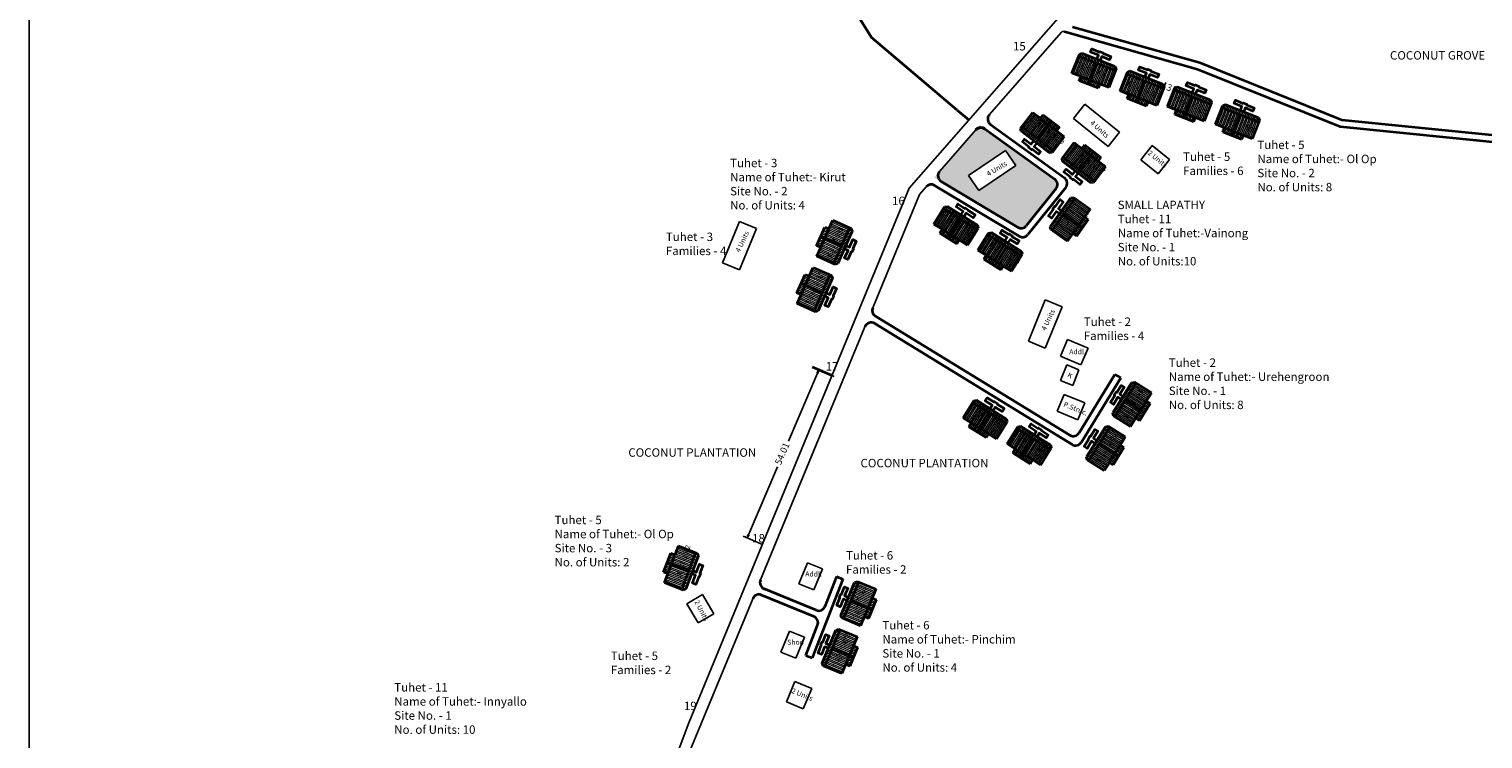
# Model space of a CAD drawing. Units: millimetres. Extents: x 1232 to 18877, y 1911 to 27438.
# Drawn here: x 9117 to 9547, y 13477 to 13687 of the extents above; entities that cross this region are included whole.
import ezdxf

# ---------------------------------------------------------------- set-up
doc = ezdxf.new("R2010")
doc.units = ezdxf.units.MM
doc.header["$MEASUREMENT"] = 0
doc.linetypes.add('ACAD_ISO02W100', pattern=[15, 12, -3])
for name, color, linetype in [('Addl', 24, 'Continuous'), ('ASHADE', 7, 'Continuous'), ('Existing Road', 8, 'Continuous'), ('formet', 7, 'Continuous'), ('open', 71, 'Continuous'), ('Permanent', 170, 'Continuous'), ('Pwd temp', 10, 'Continuous'), ('Text', 7, 'Continuous')]:
    doc.layers.add(name, color=color, linetype=linetype)
for name, color, linetype, lineweight in [('Du', 7, 'Continuous', 35), ('Katcha Rd Existing', 5, 'Continuous', 35), ('New Road Proposed', 6, 'Continuous', 40), ('Proposed PS', 40, 'Continuous', 35), ('roof', 2, 'Continuous', 15), ('Tuhet Bnd', 170, 'ACAD_ISO02W100', 30)]:
    doc.layers.add(name, color=color, linetype=linetype, lineweight=lineweight)
doc.layers.get('0').off()
doc.dimstyles.new('ISO-25', dxfattribs={"dimtxt": 2, "dimasz": 1, "dimexe": 1.25, "dimexo": 0.625, "dimtad": 0, "dimdsep": 46, "dimtxsty": 'Standard', "dimblk": 'CLOSEDBLANK', "dimcen": 2.5, "dimclrd": 7, "dimclre": 7, "dimclrt": 7, "dimadec": 0, "dimazin": 0, "dimtfac": 1, "dimtmove": 0, "dimatfit": 3, "dimfxl": 0, "dimlwe": 25, "dimarcsym": 0})

# ---------------------------------------------------------------- blocks, each defined once
blk = doc.blocks.new('_ClosedBlank')
at = {"color": 0, "linetype": 'ByBlock', "lineweight": -2}
for p, q in [((-1, 0.17), (0, 0)), ((-1, 0.17), (-1, -0.17)), ((0, 0), (-1, -0.17))]:
    blk.add_line(p, q, dxfattribs=at)
blk = doc.blocks.new('*D71')
at = {"layer": 'Defpoints', "color": 0, "ltscale": 0.002}
for p in [(9355.75, 13583.7), (9329.44, 13536.2), (9334.55, 13534.02)]:
    blk.add_point(p, dxfattribs=at)
at = {"layer": 'Du', "color": 7, "lineweight": -2, "ltscale": 0.002}
for p, q in [((9350.25, 13584.96), (9341.66, 13564.84)), ((9329.84, 13537.12), (9338.42, 13557.25))]:
    blk.add_line(p, q, dxfattribs=at)
at = {"layer": 'Du', "color": 7, "lineweight": 25, "ltscale": 0.002}
for p, q in [((9355.17, 13583.95), (9349.49, 13586.37)), ((9333.98, 13534.27), (9328.29, 13536.69))]:
    blk.add_line(p, q, dxfattribs=at)
at = {"layer": 'Du', "color": 7, "lineweight": -2, "ltscale": 0.002}
for p, rotation in [((9350.64, 13585.88), 66.88951728404128), ((9329.44, 13536.2), 246.8895172840412)]:
    blk.add_blockref('_ClosedBlank', p, dxfattribs=dict(at, rotation=rotation))
at = {"layer": 'Du', "color": 7, "ltscale": 0.002, "insert": (9340.04, 13561.04), "char_height": 2, "attachment_point": 5, "rotation": 66.8895}
blk.add_mtext('54.01', dxfattribs=at)
blk = doc.blocks.new('A$C52371ECC')
at = {"layer": 'Pwd temp'}
for p, q in [((6.6, 5.4), (0, 5.4)), ((0, 5.4), (0, 0)), ((6.6, 0), (6.6, 5.4)), ((0, 0), (6.6, 0))]:
    blk.add_line(p, q, dxfattribs=at)
at = {"layer": 'Text', "insert": (0.43, 4.04), "char_height": 1.5, "attachment_point": 1}
blk.add_mtext('{\\fArial Narrow|b0|i0|c0|p34;2 Units}', dxfattribs=at)
blk = doc.blocks.new('A$C78512488')
at = {"layer": 'Pwd temp'}
for p, q in [((10.93, 11.87), (0, 4.47)), ((13.96, 7.4), (10.93, 11.87)), ((0, 4.47), (3.03, 0)), ((3.03, 0), (13.96, 7.4))]:
    blk.add_line(p, q, dxfattribs=at)
at = {"layer": 'Text', "insert": (5.12, 5.43), "char_height": 1.5, "attachment_point": 1, "rotation": 30.9738}
blk.add_mtext('{\\fArial Narrow|b0|i0|c0|p34;4 Units}', dxfattribs=at)
blk = doc.blocks.new('A$C31A94C09')
at = {"layer": 'Addl'}
for p, q in [((0, 2.44), (3.14, 6.33)), ((3.14, 6.33), (6.16, 3.89)), ((0, 2.44), (3.03, 0)), ((3.03, 0), (6.16, 3.89))]:
    blk.add_line(p, q, dxfattribs=at)
at = {"layer": 'Addl', "insert": (3.25, 4.09), "char_height": 1.5, "attachment_point": 1, "rotation": 312.6074}
blk.add_mtext('{\\fArial Narrow|b0|i0|c0|p34;K}', dxfattribs=at)
blk = doc.blocks.new('A$C1D4747C6')
at = {"layer": 'roof'}
h = blk.add_hatch(dxfattribs=at)
h.set_pattern_fill('LINE', color=256, scale=0.15, angle=409.6097, style=0)
h.set_pattern_definition([(237.90561, (165.67416, 203.49887), (0.4034666, -0.25303905), [])])
h.paths.add_polyline_path([(4.96, 10.85), (7.5, 9.26), (9.91, 7.74), (11.35, 10.03), (6.39, 13.14)])
h.paths.add_polyline_path([(0, 13.96), (2.41, 12.45), (4.96, 10.85), (6.39, 13.14), (1.43, 16.25)])
h.paths.add_polyline_path([(1.43, 16.25), (6.39, 13.14), (7.83, 15.43), (2.87, 18.53)])
h.paths.add_polyline_path([(6.39, 13.14), (11.35, 10.03), (12.78, 12.32), (7.83, 15.43)])
h.paths.add_polyline_path([(2.87, 18.53), (12.78, 12.32), (13.07, 12.78), (12.88, 13.61), (3.99, 19.19), (3.16, 19)])
h.paths.add_polyline_path([(4.24, 9.71), (6.78, 8.11), (7.5, 9.26), (4.96, 10.85)])
h.paths.add_polyline_path([(1.7, 11.3), (4.24, 9.71), (4.96, 10.85), (2.41, 12.45)])
h = blk.add_hatch(dxfattribs=at)
h.set_pattern_fill('LINE', color=256, scale=0.15, angle=409.6097, style=0)
h.set_pattern_definition([(237.90561, (178.7005, 195.75524), (0.4034666, -0.25303905), [])])
h.paths.add_polyline_path([(17.98, 3.11), (20.52, 1.51), (22.94, 0), (24.37, 2.29), (19.42, 5.4)])
h.paths.add_polyline_path([(13.03, 6.22), (15.44, 4.7), (17.98, 3.11), (19.42, 5.4), (14.46, 8.5)])
h.paths.add_polyline_path([(14.46, 8.5), (19.42, 5.4), (20.85, 7.68), (15.9, 10.79)])
h.paths.add_polyline_path([(19.42, 5.4), (24.37, 2.29), (25.81, 4.57), (20.85, 7.68)])
h.paths.add_polyline_path([(15.9, 10.79), (25.81, 4.57), (26.1, 5.04), (25.91, 5.87), (17.01, 11.45), (16.19, 11.26)])
h.paths.add_polyline_path([(17.27, 1.96), (19.81, 0.37), (20.52, 1.51), (17.98, 3.11)])
h.paths.add_polyline_path([(14.72, 3.56), (17.27, 1.96), (17.98, 3.11), (15.44, 4.7)])
at = {"layer": 'Du'}
for p, q in [((0, 13.96), (3.16, 19)), ((2.87, 18.53), (12.78, 12.32)), ((3.16, 19), (3.99, 19.19)), ((3.99, 19.19), (12.88, 13.61)), ((2.41, 12.45), (0, 13.96)), ((4.14, 9.77), (7.78, 15.45)), ((12.88, 13.61), (13.07, 12.78)), ((1.7, 11.3), (2.41, 12.45)), ((6.78, 8.11), (1.7, 11.3)), ((7.61, 9.19), (2.52, 12.38)), ((7.5, 9.26), (6.78, 8.11)), ((9.91, 7.74), (7.5, 9.26)), ((13.07, 12.78), (9.91, 7.74)), ((13.03, 6.22), (16.19, 11.26)), ((15.9, 10.79), (25.81, 4.57)), ((16.19, 11.26), (17.01, 11.45)), ((17.01, 11.45), (25.91, 5.87)), ((15.44, 4.7), (13.03, 6.22)), ((14.72, 3.56), (15.44, 4.7)), ((20.63, 1.45), (15.55, 4.63)), ((17.17, 2.03), (20.81, 7.71)), ((26.1, 5.04), (22.94, 0)), ((25.91, 5.87), (26.1, 5.04)), ((19.81, 0.37), (14.72, 3.56)), ((20.52, 1.51), (19.81, 0.37)), ((22.94, 0), (20.52, 1.51))]:
    blk.add_line(p, q, dxfattribs=at)
for points in [[(7.99, 16.68), (8.63, 17.7), (6.54, 19), (7.1, 19.89), (9.19, 18.59), (9.29, 18.76), (10.18, 18.2), (10.08, 18.03), (12.16, 16.72), (11.6, 15.83), (9.52, 17.14), (8.88, 16.12)], [(21.02, 8.94), (21.66, 9.95), (19.57, 11.26), (20.13, 12.15), (22.21, 10.84), (22.32, 11.01), (23.21, 10.45), (23.1, 10.28), (25.19, 8.98), (24.63, 8.09), (22.54, 9.39), (21.91, 8.38)]]:
    blk.add_lwpolyline(points, dxfattribs=at)
blk = doc.blocks.new('*D365')
at = {"layer": 'Defpoints', "color": 0, "ltscale": 0.002}
for p in [(9452.66, 13669.21), (9455.45, 13668.1), (9455.68, 13668.7)]:
    blk.add_point(p, dxfattribs=at)
at = {"layer": 'Proposed PS', "color": 7, "lineweight": -2, "ltscale": 0.002}
for p, q in [((9451.96, 13670.18), (9451.04, 13670.54)), ((9452.89, 13669.81), (9453.09, 13669.73)), ((9455.68, 13668.7), (9455.49, 13668.77)), ((9456.61, 13668.33), (9457.54, 13667.96))]:
    blk.add_line(p, q, dxfattribs=at)
at = {"layer": 'Proposed PS', "color": 7, "lineweight": 25, "ltscale": 0.002}
for p, q in [((9452.89, 13669.79), (9453.36, 13670.97)), ((9455.68, 13668.69), (9456.14, 13669.86))]:
    blk.add_line(p, q, dxfattribs=at)
at = {"layer": 'Proposed PS', "color": 7, "lineweight": -2, "ltscale": 0.002}
for p, rotation in [((9452.89, 13669.81), 338.3251159484217), ((9455.68, 13668.7), 158.3251159484217)]:
    blk.add_blockref('_ClosedBlank', p, dxfattribs=dict(at, rotation=rotation))
at = {"layer": 'Proposed PS', "color": 7, "ltscale": 0.002, "insert": (9454.29, 13669.25), "char_height": 2, "attachment_point": 5, "rotation": 338.3251}
blk.add_mtext('3', dxfattribs=at)
blk = doc.blocks.new('A$C30300211')
at = {"layer": 'Text', "ltscale": 0.002}
blk.add_line((0, 0), (0, -547.82), dxfattribs=at)

msp = doc.modelspace()

# ---------------------------------------------------------------- hatches: boundary and pattern name
at = {"layer": 'open', "ltscale": 0.002}
h = msp.add_hatch(color=256, dxfattribs=at)
h.paths.add_polyline_path([(9420.844, 13639.511, 0.4296058), (9420.455, 13642.386), (9398.352, 13658.326), (9384.823, 13642.875), (9409.468, 13628.113, 0.3745159), (9412.055, 13628.576)])
h.paths.add_polyline_path([(9398.005, 13638.996), (9394.979, 13643.469), (9405.912, 13650.866), (9408.938, 13646.393)], flags=16)
h.paths.add_polyline_path([(9399.587, 13644.555), (9404.742, 13647.649), (9405.913, 13645.698), (9400.758, 13642.604)], flags=8)
at = {"layer": 'roof'}
h = msp.add_hatch(dxfattribs=at)
h.set_pattern_fill('LINE', color=256, scale=0.15, angle=136.0949, style=0)
h.set_pattern_definition([(324.39078, (9245.1087, 13800.98213), (0.2772984, 0.3871946), [])])
h.paths.add_polyline_path([(9427.54, 13628.756), (9429.287, 13631.195), (9430.946, 13633.512), (9428.751, 13635.084), (9425.345, 13630.328)])
h.paths.add_polyline_path([(9424.134, 13624), (9425.793, 13626.317), (9427.54, 13628.756), (9425.345, 13630.328), (9421.939, 13625.572)])
h.paths.add_polyline_path([(9421.939, 13625.572), (9425.345, 13630.328), (9423.15, 13631.9), (9419.744, 13627.144)])
h.paths.add_polyline_path([(9425.345, 13630.328), (9428.751, 13635.084), (9426.556, 13636.656), (9423.15, 13631.9)])
h.paths.add_polyline_path([(9419.744, 13627.144), (9426.556, 13636.656), (9426.109, 13636.976), (9425.272, 13636.838), (9419.158, 13628.301), (9419.297, 13627.464)])
h.paths.add_polyline_path([(9428.638, 13627.97), (9430.385, 13630.409), (9429.287, 13631.195), (9427.54, 13628.756)])
h.paths.add_polyline_path([(9426.891, 13625.531), (9428.638, 13627.97), (9427.54, 13628.756), (9425.793, 13626.317)])
h = msp.add_hatch(dxfattribs=at)
h.set_pattern_fill('LINE', color=256, scale=0.15, angle=330.9747, style=0)
h.set_pattern_definition([(159.27058, (9527.58915, 13408.75814), (-0.1685711, -0.4454187), [])])
h.paths.add_polyline_path([(9307.049, 13528.362), (9305.987, 13525.556), (9304.978, 13522.891), (9307.503, 13521.935), (9309.574, 13527.407)])
h.paths.add_polyline_path([(9309.119, 13533.834), (9308.111, 13531.168), (9307.049, 13528.362), (9309.574, 13527.407), (9311.645, 13532.878)])
h.paths.add_polyline_path([(9311.645, 13532.878), (9309.574, 13527.407), (9312.099, 13526.451), (9314.17, 13531.922)])
h.paths.add_polyline_path([(9309.574, 13527.407), (9307.503, 13521.935), (9310.029, 13520.98), (9312.099, 13526.451)])
h.paths.add_polyline_path([(9314.17, 13531.922), (9310.029, 13520.98), (9310.543, 13520.785), (9311.317, 13521.134), (9315.033, 13530.954), (9314.684, 13531.728)])
h.paths.add_polyline_path([(9305.786, 13528.84), (9304.724, 13526.034), (9305.987, 13525.556), (9307.049, 13528.362)])
h.paths.add_polyline_path([(9306.848, 13531.646), (9305.786, 13528.84), (9307.049, 13528.362), (9308.111, 13531.168)])

# ---------------------------------------------------------------- linework, layer by layer
at = {"layer": 'Addl'}
for p, q in [((9424.253, 13594.965), (9422.132, 13589.999)), ((9430.322, 13592.372), (9424.253, 13594.965)), ((9422.132, 13589.999), (9428.201, 13587.406)), ((9428.201, 13587.406), (9430.322, 13592.372))]:
    msp.add_line(p, q, dxfattribs=at)
at = {"layer": 'Addl', "ltscale": 0.002}
for p, q in [((9347.298, 13528.857), (9344.771, 13522.652)), ((9351.744, 13527.046), (9347.298, 13528.857)), ((9349.216, 13520.841), (9351.744, 13527.046)), ((9344.771, 13522.652), (9349.216, 13520.841))]:
    msp.add_line(p, q, dxfattribs=at)
at = {"layer": 'Du'}
for p, q in [((9419.158, 13628.301), (9425.272, 13636.838)), ((9419.744, 13627.144), (9426.556, 13636.656)), ((9425.272, 13636.838), (9426.109, 13636.976)), ((9426.109, 13636.976), (9430.946, 13633.512)), ((9428.571, 13627.876), (9423.119, 13631.856)), ((9430.946, 13633.512), (9429.287, 13631.195)), ((9419.297, 13627.464), (9419.158, 13628.301)), ((9424.134, 13624), (9419.297, 13627.464)), ((9429.362, 13631.299), (9425.868, 13626.421)), ((9430.385, 13630.409), (9426.891, 13625.531)), ((9429.287, 13631.195), (9430.385, 13630.409)), ((9425.793, 13626.317), (9424.134, 13624)), ((9426.891, 13625.531), (9425.793, 13626.317)), ((9308.111, 13531.168), (9309.119, 13533.834)), ((9309.119, 13533.834), (9314.684, 13531.728)), ((9304.724, 13526.034), (9306.848, 13531.646)), ((9305.827, 13528.948), (9312.118, 13526.501)), ((9305.941, 13525.436), (9308.065, 13531.048)), ((9306.848, 13531.646), (9308.111, 13531.168)), ((9314.17, 13531.922), (9310.029, 13520.98)), ((9315.033, 13530.954), (9311.317, 13521.134)), ((9314.684, 13531.728), (9315.033, 13530.954)), ((9305.987, 13525.556), (9304.724, 13526.034)), ((9304.978, 13522.891), (9305.987, 13525.556)), ((9310.543, 13520.785), (9304.978, 13522.891)), ((9311.317, 13521.134), (9310.543, 13520.785))]:
    msp.add_line(p, q, dxfattribs=at)
at = {"layer": 'Du', "ltscale": 0.002}
msp.add_line((9354.532, 13584.272), (9348.772, 13586.72), dxfattribs=at)
at = {"layer": 'Du'}
for points in [[(9421.909, 13632.143), (9420.934, 13632.841), (9419.501, 13630.841), (9418.648, 13631.453), (9420.08, 13633.453), (9419.917, 13633.569), (9420.529, 13634.423), (9420.691, 13634.306), (9422.124, 13636.306), (9422.977, 13635.695), (9421.545, 13633.695), (9422.521, 13632.996)], [(9313.361, 13526.535), (9314.483, 13526.11), (9315.354, 13528.411), (9316.336, 13528.039), (9315.465, 13525.738), (9315.652, 13525.668), (9315.28, 13524.686), (9315.093, 13524.756), (9314.223, 13522.456), (9313.241, 13522.827), (9314.111, 13525.128), (9312.989, 13525.553)]]:
    msp.add_lwpolyline(points, dxfattribs=at)
at = {"layer": 'Existing Road', "ltscale": 0.002}
for p, q in [((9377.425, 13639.74), (9438.035, 13708.957)), ((9312.171, 13481.501), (9377.425, 13639.74)), ((9366.602, 13604.312), (9380.44, 13637.87)), ((9333.386, 13523.765), (9364.285, 13598.695)), ((9331.099, 13518.218), (9311.917, 13471.703))]:
    msp.add_line(p, q, dxfattribs=at)
at = {"layer": 'Existing Road'}
for p, q in [((9401.124, 13661.491), (9422.367, 13685.751)), ((9386.401, 13644.677), (9397.154, 13656.957)), ((9380.44, 13637.87), (9382.384, 13640.089)), ((9297.04, 13441.471), (9312.171, 13481.501))]:
    msp.add_line(p, q, dxfattribs=at)
msp.add_arc((9423.119, 13685.092), 1, 74.2692, 138.79315, dxfattribs=at)
at = {"layer": 'Katcha Rd Existing', "ltscale": 0.002}
for points in [[(9391.63, 13662.816), (9366.232, 13684.286), (9348.64, 13712.538), (9337.331, 13757.112), (9331.677, 13802.315), (9339.216, 13833.077), (9353.038, 13864.468), (9376.913, 13904.02), (9400.269, 13946.336), (9419.745, 13995.305), (9431.683, 14046.157), (9435.172, 14087.064), (9420.479, 14140.895), (9392.319, 14203.289), (9340.897, 14299.94), (9296.82, 14391.697), (9248.849, 14479.505), (9225.586, 14545.57)], [(9391.63, 13662.816), (9395.079, 13659.9)]]:
    msp.add_lwpolyline(points, dxfattribs=at)
at = {"layer": 'New Road Proposed'}
msp.add_arc((9398.658, 13655.64), 2, 54.20107, 138.79315, dxfattribs=at)
at = {"layer": 'Permanent'}
for p, q in [((9423.268, 13578.675), (9421.22, 13573.679)), ((9429.375, 13576.172), (9423.268, 13578.675)), ((9427.327, 13571.176), (9429.375, 13576.172)), ((9421.22, 13573.679), (9427.327, 13571.176))]:
    msp.add_line(p, q, dxfattribs=at)
at = {"layer": 'Proposed PS', "ltscale": 0.002}
for p, q in [((9401.459, 13658.552), (9423.334, 13642.775)), ((9399.828, 13657.262), (9420.455, 13642.386)), ((9409.935, 13625.502), (9384.916, 13640.488)), ((9409.468, 13628.113), (9386.878, 13641.644)), ((9420.844, 13639.511), (9412.055, 13628.576)), ((9423.723, 13639.9), (9412.522, 13625.965)), ((9424.951, 13566.616), (9367.406, 13601.844)), ((9425.612, 13563.866), (9367.179, 13599.639)), ((9438.291, 13584.57), (9427.701, 13567.277)), ((9439.997, 13583.525), (9428.362, 13564.528)), ((9355.925, 13524.759), (9352.477, 13515.933)), ((9349.851, 13514.812), (9334.473, 13521.154)), ((9349.192, 13512.92), (9333.71, 13519.305)), ((9346.817, 13501.448), (9350.293, 13510.343))]:
    msp.add_line(p, q, dxfattribs=at)
for points in [[(9425.767, 13687.463), (9463.415, 13676.859), (9505.428, 13659.9), (9591.295, 13651.32), (9605.151, 13652.975, 0.18141), (9606.398, 13653.621), (9656.764, 13709.444, -0.3841719), (9659.428, 13709.72), (9672.929, 13699.868), (9690.933, 13711.528), (9714.012, 13719.789, 0.3627402), (9715.311, 13722), (9712.959, 13736.139, 0.3986668), (9710.764, 13737.799), (9690.977, 13735.584)], [(9423.391, 13686.055), (9462.768, 13674.964), (9504.945, 13657.938), (9591.315, 13649.308), (9670.742, 13658.798), (9709.961, 13670.935), (9796.485, 13667.035), (9859.657, 13671.59), (9867.651, 13670.966, -0.3901931), (9869.495, 13668.982), (9869.54, 13659.632), (9869.769, 13639.467)]]:
    msp.add_lwpolyline(points, format="xyb", dxfattribs=at)
for points in [[(9438.291, 13584.57), (9439.997, 13583.525)], [(9355.925, 13524.759), (9357.788, 13524.031)], [(9357.788, 13524.031), (9348.68, 13500.72)], [(9346.817, 13501.448), (9348.68, 13500.72)]]:
    msp.add_lwpolyline(points, dxfattribs=at)
for centre, start, end in [((9402.629, 13660.174), 138.79315, 234.20107), ((9387.906, 13643.36), 138.79315, 239.07962), ((9383.888, 13638.772), 59.07962, 138.79315), ((9419.285, 13640.764), 321.20652, 54.20107), ((9422.165, 13641.153), 321.20652, 54.20107), ((9410.496, 13629.829), 239.07962, 321.20652), ((9410.963, 13627.218), 239.07962, 321.20652), ((9368.451, 13603.55), 157.58996, 238.52554), ((9366.134, 13597.933), 58.52554, 157.58996), ((9425.995, 13568.322), 238.52554, 328.51452), ((9426.656, 13565.572), 238.52554, 328.51452), ((9335.235, 13523.003), 157.58996, 247.58996), ((9332.948, 13517.456), 67.58996, 157.58996), ((9350.614, 13516.661), 247.58996, 338.65826), ((9348.43, 13511.071), 338.65826, 67.58996)]:
    msp.add_arc(centre, 2, start, end, dxfattribs=at)
at = {"layer": 'Pwd temp'}
for p, q in [((9429.392, 13664.553), (9426.001, 13660.351)), ((9439.665, 13656.264), (9429.392, 13664.553)), ((9426.001, 13660.351), (9436.274, 13652.062)), ((9436.274, 13652.062), (9439.665, 13656.264)), ((9405.912, 13650.866), (9394.979, 13643.469)), ((9408.938, 13646.393), (9405.912, 13650.866)), ((9398.005, 13638.996), (9408.938, 13646.393)), ((9394.979, 13643.469), (9398.005, 13638.996)), ((9316.25, 13519.452), (9311.594, 13516.717)), ((9311.594, 13516.717), (9314.938, 13511.026)), ((9319.594, 13513.762), (9316.25, 13519.452)), ((9314.938, 13511.026), (9319.594, 13513.762)), ((9343.586, 13493.751), (9341.053, 13487.657)), ((9348.572, 13491.679), (9343.586, 13493.751)), ((9346.04, 13485.584), (9348.572, 13491.679)), ((9341.053, 13487.657), (9346.04, 13485.584))]:
    msp.add_line(p, q, dxfattribs=at)
at = {"layer": 'Pwd temp', "ltscale": 0.002}
for p, q in [((9341.943, 13508.637), (9339.415, 13502.432)), ((9346.388, 13506.826), (9341.943, 13508.637)), ((9343.861, 13500.621), (9346.388, 13506.826)), ((9339.415, 13502.432), (9343.861, 13500.621))]:
    msp.add_line(p, q, dxfattribs=at)

# ---------------------------------------------------------------- block references
at = {"layer": 'ASHADE', "ltscale": 0.002}
for p, rotation in [((9428.103, 13660.046), 10.41950297525055), ((9456.359, 13650.121), 10.41950297525055), ((9436.836, 13659.971), 174.6723569364627), ((9340.983, 13628.25), 278.1239972051628), ((9449.083, 13556.157), 90), ((9371.228, 13498.371), 99.37791845424199)]:
    msp.add_blockref('A$C1D4747C6', p, dxfattribs=dict(at, rotation=rotation))
for p in [(9384.72, 13615.13), (9393.359, 13557.773)]:
    msp.add_blockref('A$C1D4747C6', p, dxfattribs=at)
at = {"layer": 'Du', "ltscale": 0.002, "rotation": 321.132715774195}
msp.add_blockref('A$C52371ECC', (9445.946, 13648.113), dxfattribs=at)
at = {"layer": 'formet', "ltscale": 0.002}
msp.add_blockref('A$C30300211', (9116.909, 13876.48), dxfattribs=at)
at = {"layer": 'Tuhet Bnd', "ltscale": 0.002}
for name, p, rotation in [('A$C78512488', (9324.635, 13613.874), 33.57110845204329), ('A$C78512488', (9415.136, 13590.713), 33.57110845200862), ('A$C31A94C09', (9422.889, 13580.43), 17.02999463218478)]:
    msp.add_blockref(name, p, dxfattribs=dict(at, rotation=rotation))

# ---------------------------------------------------------------- texts
at = {"layer": 'Addl', "char_height": 1.5, "attachment_point": 1}
for s, insert in [('{\\fArial Narrow|b0|i0|c0|p34;Addl.}', (9424.758, 13592.039)), ('{\\fArial Narrow|b0|i0|c0|p34;Shop}', (9341.274, 13506.071))]:
    msp.add_mtext(s, dxfattribs=dict(at, insert=insert))
at = {"layer": 'Addl', "insert": (9346.629, 13526.291), "char_height": 1.5, "attachment_point": 1, "rotation": 359.8184}
msp.add_mtext('{\\fArial Narrow|b0|i0|c0|p34;Addl.}', dxfattribs=at)
at = {"layer": 'Pwd temp', "char_height": 2.5, "attachment_point": 1}
for s, insert in [('{\\fArial Narrow|b0|i0|c0|p34;15}', (9408.112, 13682.953)), ('{\\fArial Narrow|b0|i0|c0|p34;16}', (9372.312, 13637.201)), ('{\\fArial Narrow|b0|i0|c0|p34;17}', (9352.671, 13588.227)), ('{\\fArial Narrow|b0|i0|c0|p34;18}', (9330.912, 13537.352)), ('{\\fArial Narrow|b0|i0|c0|p34;19}', (9310.716, 13487.744))]:
    msp.add_mtext(s, dxfattribs=dict(at, insert=insert))
at = {"layer": 'Text', "char_height": 2.5, "attachment_point": 1}
for s, insert in [('{\\fArial|b1|i0|c0|p34;COCONUT GROVE}', (9519.696, 13680.253)), ('{\\fArial Narrow|b1|i0|c0|p34;Tuhet - 5\\PName of Tuhet:- Ol Op\\PSite No. - 2\\PNo. of Units: 8}', (9480.444, 13653.77)), ('{\\fArial Narrow|b1|i0|c0|p34;Tuhet - 5\\PFamilies - 6}', (9458.464, 13650.258)), ('{\\fArial Narrow|b1|i0|c0|p34;Tuhet - 3\\PName of Tuhet:- Kirut\\PSite No. - 2\\PNo. of Units: 4}', (9324.401, 13648.397)), ('{\\fArial Narrow|b1|i0|c0|p34;SMALL LAPATHY\\PTuhet - 11\\PName of Tuhet:-Vainong\\PSite No. - 1\\PNo. of Units:10}', (9439.123, 13636.009)), ('{\\fArial Narrow|b1|i0|c0|p34;Tuhet - 3\\PFamilies - 4}', (9305.385, 13626.557)), ('{\\fArial Narrow|b1|i0|c0|p34;Tuhet - 2\\PFamilies - 4}', (9429.081, 13601.428)), ('{\\fArial Narrow|b1|i0|c0|p34;Tuhet - 2\\PName of Tuhet:- Urehengroon\\PSite No. - 1\\PNo. of Units: 8}', (9454.23, 13589.32)), ('{\\fArial|b0|i0|c0|p34;COCONUT PLANTATION}', (9294.268, 13562.724)), ('{\\fArial|b0|i0|c0|p34;COCONUT PLANTATION}', (9362.992, 13559.597)), ('{\\fArial Narrow|b1|i0|c0|p34;Tuhet - 5\\PName of Tuhet:- Ol Op\\PSite No. - 3\\PNo. of Units: 2}', (9272.443, 13542.773)), ('{\\fArial Narrow|b1|i0|c0|p34;Tuhet - 6\\PFamilies - 2}', (9358.683, 13532.284)), ('{\\fArial Narrow|b1|i0|c0|p34;Tuhet - 6\\PName of Tuhet:- Pinchim\\PSite No. - 1\\PNo. of Units: 4}', (9369.449, 13511.619)), ('{\\fArial Narrow|b1|i0|c0|p34;Tuhet - 5\\PFamilies - 2}', (9289.089, 13502.559)), ('{\\fArial Narrow|b1|i0|c0|p34;Tuhet - 11\\PName of Tuhet:- Innyallo\\PSite No. - 1\\PNo. of Units: 10}', (9224.987, 13493.226))]:
    msp.add_mtext(s, dxfattribs=dict(at, insert=insert))
at = {"layer": 'Text', "char_height": 1.5, "attachment_point": 1}
for s, insert, rotation in [('{\\fArial Narrow|b0|i0|c0|p34;T-5/1}', (9427.025, 13677.414), 333.99948), ('{\\fArial Narrow|b0|i0|c0|p34;T-5/2}', (9433.182, 13674.71), 333.99948), ('{\\fArial Narrow|b0|i0|c0|p34;T-5/3}', (9442.109, 13671.55), 333.99948), ('{\\fArial Narrow|b0|i0|c0|p34;T-5/4}', (9447.582, 13669.375), 333.99948), ('{\\fArial Narrow|b0|i0|c0|p34;T-5/5}', (9456.152, 13666.885), 333.99948), ('{\\fArial Narrow|b0|i0|c0|p34;T-5/6}', (9461.357, 13664.817), 333.99948), ('{\\fArial Narrow|b0|i0|c0|p34;T-11/10}', (9413.314, 13661.22), 325.94988), ('{\\fArial Narrow|b0|i0|c0|p34;4 Units}', (9431.807, 13659.936), 317.99378), ('{\\fArial Narrow|b0|i0|c0|p34;T-5/7}', (9470.364, 13661.625), 333.99948), ('{\\fArial Narrow|b0|i0|c0|p34;T-5/8}', (9475.615, 13659.538), 333.99948), ('{\\fArial Narrow|b0|i0|c0|p34;T-11/9}', (9418.482, 13657.266), 325.94988), ('{\\fArial Narrow|b0|i0|c0|p34;T-11/8}', (9426.009, 13651.961), 325.94988), ('{\\fArial Narrow|b0|i0|c0|p34;4 Units}', (9400.102, 13644.426), 30.97378), ('{\\fArial Narrow|b0|i0|c0|p34;T-11/7}', (9430.598, 13648.45), 325.94988), ('{\\fArial Narrow|b0|i0|c0|p34;T-11/1}', (9387.612, 13631.817), 325.94988), ('{\\fArial Narrow|b0|i0|c0|p34;T-11/6}', (9425.631, 13635.364), 325.94988), ('{\\fArial Narrow|b0|i0|c0|p34;T-3/1}', (9354.389, 13624.04), 62.38416), ('{\\fArial Narrow|b0|i0|c0|p34;T-11/2}', (9392.36, 13629.523), 325.94988), ('{\\fArial Narrow|b0|i0|c0|p34;T-11/5}', (9422.548, 13631.06), 325.94988), ('{\\fArial Narrow|b0|i0|c0|p34;T-3/2}', (9353.069, 13619.389), 62.38416), ('{\\fArial Narrow|b0|i0|c0|p34;T-11/3}', (9400.098, 13625.096), 325.94988), ('{\\fArial Narrow|b0|i0|c0|p34;T-11/4}', (9405.431, 13621.751), 325.94988), ('{\\fArial Narrow|b0|i0|c0|p34;T-3/3}', (9348.945, 13611.137), 62.38416), ('{\\fArial Narrow|b0|i0|c0|p34;T-3/4}', (9346.534, 13605.715), 62.38416), ('{\\fArial Narrow|b0|i0|c0|p34;P.Struc.}', (9423.476, 13576.559), 337.7122), ('{\\fArial Narrow|b0|i0|c0|p34;T-2/2}', (9440.791, 13571.95), 55.94988), ('{\\fArial Narrow|b0|i0|c0|p34;T-2/1}', (9442.718, 13576.291), 55.94988), ('{\\fArial Narrow|b0|i0|c0|p34;T-2/8}', (9396.327, 13571.335), 55.94988), ('{\\fArial Narrow|b0|i0|c0|p34;T-2/7}', (9400.452, 13568.748), 55.94988), ('{\\fArial Narrow|b0|i0|c0|p34;T-2/6}', (9409.353, 13563.592), 55.94988), ('{\\fArial Narrow|b0|i0|c0|p34;T-2/3}', (9435.739, 13564.056), 55.94988), ('{\\fArial Narrow|b0|i0|c0|p34;T-2/5}', (9414.436, 13560.404), 55.94988), ('{\\fArial Narrow|b0|i0|c0|p34;T-2/4}', (9432.669, 13559.16), 55.94988), ('{\\fArial Narrow|b0|i0|c0|p34;T-10/2}', (9309.448, 13528.396), 72.60848), ('{\\fArial Narrow|b0|i0|c0|p34;T-10/1}', (9307.685, 13522.719), 72.60848), ('{\\fArial Narrow|b0|i0|c0|p34;T-6/1}', (9361.798, 13517.621), 72.60848), ('{\\fArial Narrow|b0|i0|c0|p34;2 Units}', (9315.127, 13517.994), 297.02703), ('{\\fArial Narrow|b0|i0|c0|p34;T-6/2}', (9360.698, 13512.028), 72.60848), ('{\\fArial Narrow|b0|i0|c0|p34;T-6/3}', (9357, 13503.417), 72.60848), ('{\\fArial Narrow|b0|i0|c0|p34;T-6/4}', (9354.769, 13498.087), 72.60848), ('{\\fArial Narrow|b0|i0|c0|p34;2 Units}', (9342.973, 13491.79), 337.80049)]:
    msp.add_mtext(s, dxfattribs=dict(at, insert=insert, rotation=rotation))

# ---------------------------------------------------------------- dimensions: what is measured, and where the dimension line sits
at = {"layer": 'Du', "ltscale": 0.002}
dim = msp.add_aligned_dim(p1=(9355.75, 13583.7), p2=(9334.551, 13534.025), distance=-5.552, dimstyle='ISO-25', dxfattribs=at)
dim.commit()
dim.dimension.update_dxf_attribs({"geometry": '*D71', "text_midpoint": (9340.044, 13561.042)})
at = {"layer": 'Proposed PS', "ltscale": 0.002}
dim = msp.add_aligned_dim(p1=(9452.658, 13669.213), p2=(9455.446, 13668.105), distance=0.638, dimstyle='ISO-25', dxfattribs=at)
dim.commit()
dim.dimension.update_dxf_attribs({"geometry": '*D365', "text_midpoint": (9454.288, 13669.252)})

doc.saveas('drawing.dxf')
